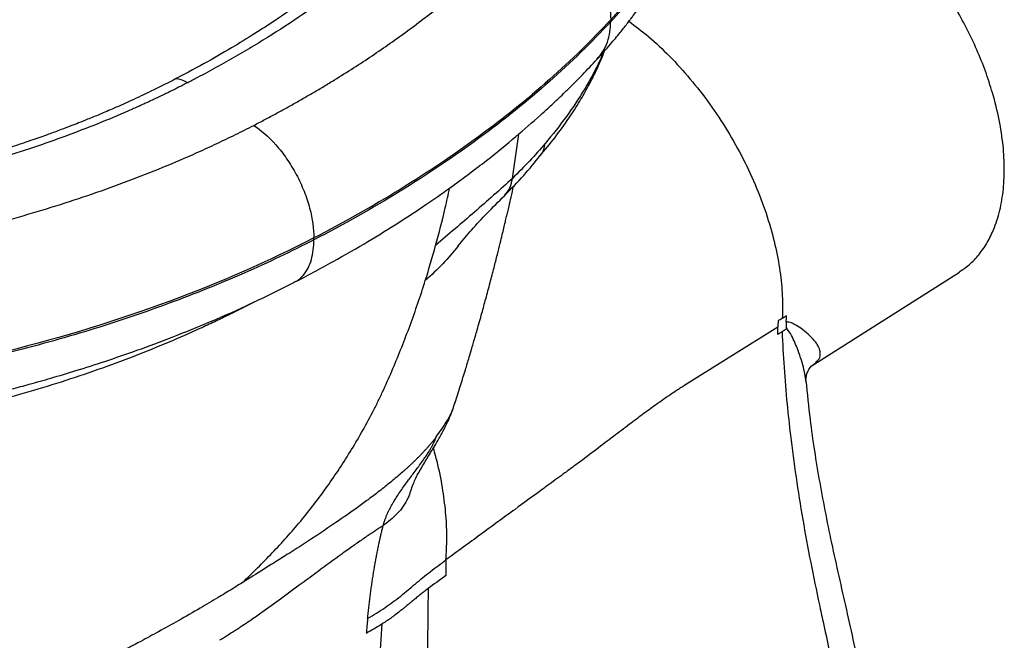
# Paper-space layout '_Isometric' of a CAD drawing. Units: millimetres. Extents: x -431 to 35, y -192 to 351.
# Drawn here: x -179 to 34, y 26 to 160 of the extents above; entities that cross this region are included whole.
import ezdxf

# ---------------------------------------------------------------- set-up
doc = ezdxf.new("R2010")
doc.units = ezdxf.units.MM

psp = doc.layouts.new('_Isometric')

# ---------------------------------------------------------------- linework, layer by layer
at = {"color": 7, "linetype": 'Continuous', "lineweight": 25}
for p, q in [((-51.03, 160.33), (-51.03, 159.92)), ((-72.22, 126.12), (-70.84, 135.69)), ((-115.06, 112.86), (-115.06, 113.27)), ((-7.78, 85.59), (24.19, 105.92)), ((-127.89, 99.47), (-128.99, 98.9)), ((-8.89, 82.16), (-8.93, 82.47))]:
    psp.add_line(p, q, dxfattribs=at)
at = {"color": 7, "linetype": 'Continuous', "lineweight": 25, "flags": 128}
for points in [[(-15, 94.03), (-25.13, 87.69), (-35.26, 81.36)], [(-14.06, 93.06), (-14.53, 92.77), (-15, 92.47)]]:
    psp.add_lwpolyline(points, dxfattribs=at)
at = {"color": 7, "linetype": 'Continuous', "lineweight": 25}
for points, knots in [([(24.16, 105.98), (24.69, 106.31), (26.07, 107.17), (27.96, 109.07), (29.84, 111.56), (31.51, 114.72), (32.84, 118.57), (33.68, 123.14), (33.96, 128.02), (33.68, 133.22), (32.84, 138.76), (31.51, 144.16), (29.84, 149.23), (27.97, 153.9), (25.76, 158.56), (23.24, 163.16), (20.44, 167.6), (17.43, 171.81), (14.23, 175.76), (10.56, 179.75), (6.44, 183.61), (1.93, 187.19), (-1.07, 189.04), (-2.55, 189.96)], [0, 0, 0, 0, 0.027758, 0.072125, 0.115542, 0.158897, 0.2142, 0.267899, 0.319932, 0.37197, 0.425669, 0.480968, 0.524327, 0.567739, 0.612107, 0.656837, 0.701701, 0.746459, 0.790495, 0.83468, 0.891292, 0.946454, 1, 1, 1, 1]), ([(-86.63, 187.83), (-86.88, 187.56), (-87.39, 187.01), (-88.16, 186.19), (-88.94, 185.37), (-89.72, 184.55), (-90.52, 183.73), (-91.33, 182.92), (-92.14, 182.11), (-92.97, 181.31), (-93.8, 180.5), (-94.64, 179.7), (-95.49, 178.91), (-96.36, 178.11), (-97.23, 177.32), (-99.86, 174.96), (-104.42, 171.08), (-111.22, 165.83), (-118.41, 160.76), (-124.09, 157.09), (-127.99, 154.71), (-129.97, 153.53), (-131.97, 152.37), (-133.99, 151.22), (-136.03, 150.08), (-138.09, 148.96), (-140.17, 147.85), (-141.58, 147.12), (-142.28, 146.75)], [0, 0, 0, 0, 0.0178356, 0.0356718, 0.0535092, 0.0713486, 0.0891907, 0.1070363, 0.124886, 0.1427407, 0.1606009, 0.1784676, 0.1963413, 0.2142229, 0.2321131, 0.2500125, 0.3749651, 0.5000006, 0.625036, 0.7499887, 0.7813064, 0.8125974, 0.8438656, 0.8751147, 0.9063488, 0.9375718, 0.9687875, 1, 1, 1, 1]), ([(-91.86, 186.77), (-93.43, 185.1), (-96.42, 181.93), (-101.08, 177.51), (-105.48, 173.63), (-109.57, 170.26), (-113.27, 167.38), (-116.62, 164.9), (-119.93, 162.54), (-123.6, 160.04), (-127.94, 157.23), (-133.03, 154.11), (-138.91, 150.72), (-143.23, 148.45), (-145.49, 147.26)], [0, 0, 0, 0, 0.113776, 0.216921, 0.309421, 0.391262, 0.46243, 0.522911, 0.57801, 0.642307, 0.716645, 0.801033, 0.89548, 1, 1, 1, 1]), ([(-35.9, 183.49), (-35.99, 183.25), (-36.18, 182.78), (-36.47, 182.09), (-36.76, 181.4), (-37.05, 180.72), (-37.36, 180.05), (-37.66, 179.39), (-37.97, 178.73), (-38.29, 178.08), (-38.61, 177.44), (-38.94, 176.81), (-39.27, 176.19), (-39.61, 175.57), (-39.95, 174.96), (-40.3, 174.36), (-40.65, 173.77), (-41.01, 173.18), (-41.37, 172.61), (-41.74, 172.04), (-42.12, 171.48), (-42.56, 170.83), (-43.09, 170.08), (-43.69, 169.24), (-44.31, 168.41), (-44.93, 167.58), (-45.57, 166.75), (-46.22, 165.93), (-46.87, 165.11), (-47.54, 164.3), (-48.22, 163.5), (-48.91, 162.7), (-49.6, 161.9), (-50.31, 161.11), (-50.79, 160.59), (-51.03, 160.33)], [0, 0, 0, 0, 0.025091, 0.050164, 0.07522, 0.100262, 0.12529, 0.150308, 0.175315, 0.200315, 0.225308, 0.250297, 0.275284, 0.300269, 0.325254, 0.350242, 0.375234, 0.400231, 0.425236, 0.450249, 0.475273, 0.50031, 0.539027, 0.577701, 0.616332, 0.654919, 0.693459, 0.731953, 0.770399, 0.808795, 0.847141, 0.885436, 0.923678, 0.961867, 1, 1, 1, 1]), ([(-128.04, 137.55), (-127.64, 137.75), (-126.83, 138.17), (-125.64, 138.8), (-124.44, 139.43), (-123.26, 140.07), (-122.08, 140.71), (-120.9, 141.36), (-119.74, 142.01), (-118.58, 142.66), (-117.42, 143.32), (-116.27, 143.98), (-115.13, 144.64), (-114, 145.31), (-112.87, 145.99), (-111.75, 146.67), (-108.22, 148.82), (-102.44, 152.54), (-94.72, 157.97), (-87.41, 163.59), (-82.26, 167.94), (-78.96, 170.89), (-77.34, 172.38), (-75.75, 173.87), (-74.19, 175.38), (-72.66, 176.89), (-71.16, 178.42), (-69.68, 179.95), (-68.72, 180.98), (-68.25, 181.5)], [0, 0, 0, 0, 0.016648, 0.033296, 0.049945, 0.066596, 0.083249, 0.099905, 0.116564, 0.133227, 0.149894, 0.166567, 0.183245, 0.199929, 0.216621, 0.233319, 0.250026, 0.374986, 0.500025, 0.625061, 0.750012, 0.781327, 0.812615, 0.843881, 0.875127, 0.906359, 0.937579, 0.968791, 1, 1, 1, 1]), ([(-68.25, 181.5), (-66.22, 180.88), (-64.02, 179.86), (-61.89, 178.43), (-60.83, 177.71), (-59.79, 176.9), (-58.8, 176), (-57.82, 175.1), (-56.89, 174.11), (-56.05, 173.08), (-55.21, 172.04), (-54.46, 170.96), (-53.82, 169.86), (-53.18, 168.75), (-52.65, 167.63), (-52.23, 166.53), (-51.4, 164.32), (-51.03, 162.19), (-51.03, 160.33)], [0, 0, 0, 0, 7.677218, 7.706112, 7.706112, 11.515827, 11.559999, 11.559999, 15.354435, 15.413919, 15.413919, 19.193044, 19.237045, 19.237045, 23.031653, 23.057548, 23.057548, 30.708871, 30.708871, 30.708871, 30.708871]), ([(-35.9, 181.33), (-37.78, 177.62), (-42.2, 170.32), (-47.89, 163.32), (-51.03, 159.92)], [0, 0, 0, 0, 20.134719, 40.163162, 40.163162, 40.163162, 40.163162]), ([(-53.98, 151.81), (-53.01, 152.88), (-51.28, 154.79), (-49.17, 157.34), (-47.77, 159.1), (-46.91, 160.22), (-46.34, 160.99), (-45.78, 161.74), (-45, 162.81), (-43.95, 164.3), (-42.56, 166.36), (-40.94, 168.92), (-39.09, 172.04), (-37.89, 174.33), (-37.25, 175.56)], [0, 0, 0, 0, 0.1442237, 0.2560261, 0.3352953, 0.3733508, 0.4010282, 0.4329169, 0.4693315, 0.5370207, 0.6208207, 0.7258763, 0.8522496, 1, 1, 1, 1]), ([(-51.03, 159.92), (-55.11, 155.51), (-63.95, 146.87), (-79.15, 134.63), (-96.15, 123.2), (-108.6, 116.19), (-115.06, 112.86)], [0, 0, 0, 0, 26.019272, 52.139994, 78.260716, 104.279988, 104.279988, 104.279988, 104.279988]), ([(-53.99, 151.83), (-53.54, 152.36), (-52.62, 153.46), (-51.71, 155.46), (-51.13, 157.62), (-51.06, 159.17), (-51.03, 159.92)], [0, 0, 0, 0, 0.247002, 0.508397, 0.760005, 1, 1, 1, 1]), ([(-47.09, 160), (-45.68, 158.93), (-42.71, 156.68), (-38.29, 152.51), (-33.86, 147.67), (-29.66, 142.27), (-25.79, 136.44), (-22.38, 130.32), (-19.49, 124.08), (-17.2, 117.87), (-15.52, 111.84), (-14.45, 106.13), (-13.91, 100.79), (-13.98, 97.53), (-14.02, 95.92)], [0, 0, 0, 0, 0.07588, 0.160156, 0.246494, 0.334192, 0.422487, 0.510596, 0.597783, 0.683345, 0.766691, 0.847329, 0.924883, 1, 1, 1, 1]), ([(-66.37, 130.87), (-65.24, 132.23), (-62.98, 134.94), (-60.13, 138.92), (-57.76, 142.61), (-55.93, 145.81), (-54.51, 148.58), (-53.33, 151.11), (-52.64, 152.83), (-52.29, 153.71)], [0, 0, 0, 0, 0.186946, 0.371921, 0.53445, 0.674303, 0.791287, 0.893264, 1, 1, 1, 1]), ([(-52.62, 153.34), (-52.87, 152.74), (-54.01, 150.08), (-56.54, 145.42), (-60.44, 139.44), (-63.6, 135.58), (-65.17, 133.65)], [0, 0, 0, 0, 0.08877, 0.393552, 0.69737, 1, 1, 1, 1]), ([(-119.38, 103.64), (-116.54, 105.14), (-111.08, 108.01), (-103.56, 112.37), (-96.9, 116.48), (-91.07, 120.31), (-86.01, 123.84), (-81.66, 127.03), (-76.84, 130.72), (-71.7, 134.89), (-67.36, 138.68), (-64.39, 141.39), (-62.31, 143.34), (-59.84, 145.74), (-56.98, 148.61), (-55.03, 150.7), (-53.98, 151.81)], [0, 0, 0, 0, 0.109373, 0.210131, 0.302241, 0.385674, 0.460404, 0.526408, 0.584197, 0.686302, 0.775851, 0.804619, 0.841328, 0.88612, 0.939006, 1, 1, 1, 1]), ([(-145.49, 147.26), (-147.06, 146.46), (-149.99, 144.98), (-154.23, 142.99), (-157.94, 141.33), (-161.09, 139.99), (-163.65, 138.94), (-165.71, 138.11), (-167.62, 137.37), (-169.78, 136.55), (-172.5, 135.54), (-175.86, 134.35), (-180.31, 132.85), (-186, 131.06), (-193.13, 129), (-201.42, 126.86), (-210.2, 124.88), (-219.33, 123.11), (-228.67, 121.58), (-238.83, 120.23), (-249.81, 119.09), (-257.44, 118.64), (-261.38, 118.4)], [0, 0, 0, 0, 0.048881, 0.091685, 0.128408, 0.159045, 0.183594, 0.20205, 0.217905, 0.237495, 0.262659, 0.293397, 0.329711, 0.382947, 0.444901, 0.515575, 0.594977, 0.66479, 0.740198, 0.821202, 0.907802, 1, 1, 1, 1]), ([(-142.28, 146.75), (-142.62, 146.58), (-143.31, 146.22), (-144.35, 145.7), (-145.39, 145.18), (-146.44, 144.66), (-147.49, 144.15), (-148.55, 143.64), (-149.62, 143.14), (-150.69, 142.64), (-151.77, 142.15), (-152.85, 141.65), (-153.94, 141.17), (-156.85, 139.88), (-161.66, 137.87), (-168.5, 135.23), (-175.52, 132.76), (-182.69, 130.45), (-190.01, 128.32), (-197.47, 126.35), (-205.07, 124.56), (-212.78, 122.95), (-220.6, 121.51), (-228.53, 120.26), (-236.54, 119.18), (-242.84, 118.5), (-247.36, 118.07), (-250.08, 117.84), (-252.81, 117.63), (-255.55, 117.44), (-258.29, 117.27), (-260.12, 117.17), (-261.03, 117.13)], [0, 0, 0, 0, 0.010467, 0.020933, 0.031398, 0.041861, 0.052325, 0.062789, 0.073253, 0.083719, 0.094187, 0.104656, 0.115129, 0.125604, 0.188127, 0.250677, 0.313036, 0.375416, 0.437701, 0.499994, 0.562286, 0.624574, 0.686953, 0.749316, 0.811866, 0.874393, 0.895341, 0.916278, 0.937208, 0.958137, 0.979066, 1, 1, 1, 1]), ([(-142.28, 146.75), (-142.81, 147.02), (-143.92, 147.57), (-145.05, 147.63), (-145.44, 147.25), (-145.47, 147.22)], [0, 0, 0, 0, 0.459718, 0.951122, 1, 1, 1, 1]), ([(-259.24, 104.81), (-258.73, 104.84), (-257.72, 104.89), (-256.21, 104.97), (-254.69, 105.07), (-253.18, 105.16), (-251.67, 105.26), (-250.16, 105.37), (-248.65, 105.48), (-247.14, 105.6), (-245.63, 105.73), (-244.13, 105.86), (-242.62, 106), (-238.63, 106.38), (-232.17, 107.09), (-223.32, 108.27), (-214.56, 109.66), (-205.92, 111.25), (-197.4, 113.03), (-189.02, 115.01), (-180.77, 117.18), (-172.68, 119.54), (-164.76, 122.09), (-157.01, 124.82), (-149.45, 127.73), (-143.84, 130.08), (-140.06, 131.76), (-138.01, 132.69), (-135.97, 133.63), (-133.96, 134.59), (-131.97, 135.56), (-129.99, 136.55), (-128.69, 137.21), (-128.04, 137.55)], [0, 0, 0, 0, 0.010468, 0.020935, 0.0314, 0.041865, 0.052329, 0.062794, 0.07326, 0.083726, 0.094195, 0.104666, 0.115139, 0.125616, 0.188142, 0.250697, 0.313058, 0.375442, 0.437726, 0.500023, 0.562313, 0.624602, 0.686979, 0.749342, 0.811886, 0.874409, 0.892363, 0.910308, 0.928248, 0.946184, 0.96412, 0.982058, 1, 1, 1, 1]), ([(-128.04, 137.55), (-126.51, 136.56), (-124.03, 134.44), (-120.89, 130.44), (-118.79, 127), (-117.09, 123.33), (-115.48, 118.44), (-115.06, 115.13), (-115.06, 113.27)], [0, 0, 0, 0, 7.733723, 11.600585, 15.467447, 19.334308, 23.20117, 30.934893, 30.934893, 30.934893, 30.934893]), ([(-66.43, 130.94), (-66.3, 131.05), (-65.53, 131.69), (-65.34, 132.77), (-65.17, 133.65)], [0, 0, 0, 0, 0.175133, 1, 1, 1, 1]), ([(-73.89, 122.45), (-72.5, 123.88), (-69.82, 126.63), (-67.4, 129.6), (-66.23, 131.03)], [0, 0, 0, 0, 0.515847, 1, 1, 1, 1]), ([(-72.23, 126.12), (-73.55, 124.9), (-74.91, 123.68), (-77.66, 121.25), (-79.04, 120.04), (-83.18, 116.45), (-86.03, 114.06), (-88.79, 111.67)], [0, 0, 0, 0, 0.25, 0.25, 0.5, 0.5, 1, 1, 1, 1]), ([(-73.97, 122.4), (-73.52, 122.92), (-72.63, 123.96), (-72.36, 125.41), (-72.23, 126.12)], [0, 0, 0, 0, 0.507588, 1, 1, 1, 1]), ([(-88.79, 111.67), (-88.06, 114.35), (-86.97, 118.4), (-86.09, 122.6), (-85.79, 124.02)], [0, 0, 0, 0, 0.662019, 1, 1, 1, 1]), ([(-84.58, 77.79), (-84.19, 79), (-83.45, 81.34), (-82.45, 84.59), (-81.64, 87.28), (-81.05, 89.26), (-80.48, 91.22), (-79.76, 93.73), (-78.87, 96.87), (-77.94, 100.26), (-77.06, 103.55), (-76.23, 106.74), (-75.51, 109.59), (-74.92, 111.95), (-74.45, 113.85), (-74.09, 115.35), (-73.77, 116.66), (-73.5, 117.82), (-73.24, 118.94), (-72.91, 120.34), (-72.48, 122.21), (-72.16, 123.67), (-71.98, 124.47)], [0, 0, 0, 0, 0.079737, 0.152588, 0.209732, 0.251141, 0.277851, 0.335503, 0.411888, 0.477913, 0.551303, 0.619482, 0.680419, 0.734056, 0.772224, 0.805649, 0.835172, 0.861077, 0.883378, 0.910564, 0.951138, 1, 1, 1, 1]), ([(-83.93, 111.55), (-82.98, 112.71), (-80.95, 115.18), (-77.58, 118.78), (-75.2, 121.14), (-73.95, 122.39)], [0, 0, 0, 0, 0.295229, 0.628297, 1, 1, 1, 1]), ([(-115.06, 112.86), (-119.91, 110.36), (-130.02, 105.55), (-146.18, 99.03), (-163.31, 93.24), (-181.25, 88.26), (-199.82, 84.13), (-218.85, 80.9), (-238.14, 78.57), (-251.12, 77.62), (-257.6, 77.3)], [0, 0, 0, 0, 19.538972, 39.269013, 59.128523, 79.053405, 98.978287, 118.837797, 138.567838, 158.10681, 158.10681, 158.10681, 158.10681]), ([(-119.41, 103.7), (-119.15, 103.8), (-118.37, 104.13), (-117.31, 105.15), (-116.28, 106.68), (-115.56, 108.54), (-115.13, 110.6), (-115.08, 112.12), (-115.06, 112.86)], [0, 0, 0, 0, 0.091969, 0.283093, 0.47136, 0.654844, 0.831478, 1, 1, 1, 1]), ([(-83.93, 111.56), (-85, 110.25), (-87.16, 107.61), (-89.73, 105.27), (-91.02, 104.1)], [0, 0, 0, 0, 0.497982, 1, 1, 1, 1]), ([(-130.45, 38.95), (-129.37, 40), (-128.29, 41.05), (-126.14, 43.19), (-125.08, 44.27), (-122.98, 46.47), (-121.94, 47.59), (-119.89, 49.87), (-118.89, 51.04), (-115.92, 54.6), (-114.02, 57.08), (-110.37, 62.21), (-108.62, 64.88), (-105.25, 70.41), (-103.63, 73.27), (-101.76, 76.92), (-101.39, 77.66), (-100.67, 79.13), (-99.62, 81.35), (-98.64, 83.6), (-97.36, 86.63), (-96.73, 88.17), (-95.5, 91.27), (-94.9, 92.84), (-93.15, 97.59), (-92.05, 100.82), (-91.02, 104.1)], [0, 0, 0, 0, 0.0625, 0.0625, 0.125, 0.125, 0.1875, 0.1875, 0.25, 0.25, 0.375, 0.375, 0.5, 0.5, 0.625, 0.625, 0.65625, 0.65625, 0.6875, 0.75, 0.75, 0.8125, 0.8125, 0.875, 0.875, 1, 1, 1, 1]), ([(-258.29, 68.86), (-254.31, 69.09), (-246.72, 69.54), (-235.96, 70.56), (-226.36, 71.7), (-217.91, 72.91), (-210.6, 74.1), (-204.41, 75.23), (-199.32, 76.25), (-195.29, 77.1), (-192.45, 77.73), (-190.57, 78.16), (-189.27, 78.46), (-188.08, 78.74), (-186.71, 79.07), (-185.06, 79.47), (-182.85, 80.03), (-179.93, 80.78), (-176.15, 81.8), (-171.52, 83.1), (-166.09, 84.73), (-159.87, 86.72), (-152.92, 89.12), (-145.29, 91.96), (-137.05, 95.31), (-128.26, 99.2), (-122.42, 102.12), (-119.38, 103.64)], [0, 0, 0, 0, 0.0783, 0.149422, 0.213359, 0.270103, 0.31965, 0.361994, 0.39713, 0.425057, 0.44577, 0.456569, 0.464742, 0.473096, 0.481706, 0.493585, 0.508081, 0.528817, 0.555854, 0.589197, 0.628855, 0.674837, 0.727152, 0.785813, 0.850833, 0.922223, 1, 1, 1, 1]), ([(-128.99, 98.9), (-129.32, 98.73), (-130.15, 98.3), (-131.65, 97.54), (-133.67, 96.54), (-136.24, 95.3), (-139.38, 93.83), (-144.01, 91.76), (-150.15, 89.17), (-160.24, 85.27), (-173.31, 80.87), (-189.34, 76.43), (-206.12, 72.7), (-219.42, 70.44), (-231.43, 68.82), (-238.81, 68), (-245.95, 67.38), (-249.65, 67.09), (-252.62, 66.89), (-254.84, 66.76), (-257.07, 66.63), (-258.55, 66.56), (-259.29, 66.53)], [0, 0, 0, 0, 0.009156, 0.022947, 0.041374, 0.064537, 0.092518, 0.12527, 0.186306, 0.250364, 0.377324, 0.500332, 0.61926, 0.750941, 0.787997, 0.875913, 0.906943, 0.938096, 0.953571, 0.969047, 0.984523, 1, 1, 1, 1]), ([(-13.18, 95.16), (-13.16, 95.38), (-13.14, 95.61), (-13.11, 96.05), (-13.09, 96.28), (-13.08, 96.51)], [0, 0, 0, 0, 0.5, 0.5, 1, 1, 1, 1]), ([(-14.91, 95.37), (-14.92, 95.14), (-14.94, 94.92), (-14.97, 94.47), (-14.99, 94.25), (-15, 94.02)], [0, 0, 0, 0, 0.5, 0.5, 1, 1, 1, 1]), ([(-15, 92.47), (-15, 92.73), (-15, 93.25), (-15, 93.77), (-15, 94.03)], [0, 0, 0, 0, 0.5009549, 1, 1, 1, 1]), ([(-13.18, 95.16), (-13.18, 95.07), (-13.2, 94.88), (-13.21, 94.6), (-13.22, 94.31), (-13.22, 94.11), (-13.22, 94.01)], [0, 0, 0, 0, 0.248515, 0.500096, 0.743485, 1, 1, 1, 1]), ([(-8.93, 82.47), (-8.97, 82.81), (-9.09, 83.77), (-9.45, 85.42), (-10.04, 87.45), (-10.73, 89.36), (-11.48, 91.1), (-12.21, 92.66), (-12.88, 93.56), (-13.22, 94.01)], [0, 0, 0, 0, 0.087478, 0.252337, 0.42789, 0.607853, 0.735886, 0.868953, 1, 1, 1, 1]), ([(-6.88, 86.35), (-6.65, 86.56), (-6.04, 87.11), (-5.78, 87.99), (-5.84, 89.09), (-6.37, 90.23), (-7.28, 91.39), (-8.48, 92.57), (-9.85, 93.69), (-11.28, 94.62), (-12.31, 95.07), (-12.89, 95.16), (-13.09, 95.16), (-13.15, 95.16), (-13.18, 95.16)], [0, 0, 0, 0, 0.073825, 0.194562, 0.307519, 0.445606, 0.568932, 0.677137, 0.810557, 0.909096, 0.972465, 0.990845, 0.996602, 1, 1, 1, 1]), ([(-14.06, 93.06), (-13.87, 87.96), (-13.35, 80.57), (-12.21, 70.01), (-11.11, 61.73), (-9.65, 52.6), (-7.96, 43.47), (-6.43, 36.06), (-5.08, 29.79), (-3.43, 22.22), (-2.03, 15.76), (-1.12, 11.34)], [0.294049, 0.294049, 0.294049, 0.294049, 20.535717, 29.017829, 40.284636, 51.492523, 62.612943, 73.21673, 77.392044, 84.035051, 98.705178, 98.705178, 98.705178, 98.705178]), ([(-8.89, 82.14), (-8.9, 82.33), (-8.94, 82.74), (-8.83, 83.64), (-8.46, 84.68), (-7.78, 85.71), (-7.12, 86.13), (-6.77, 86.35)], [0, 0, 0, 0, 0.171745, 0.390978, 0.567367, 0.770235, 1, 1, 1, 1]), ([(-35.26, 81.36), (-35.29, 81.34), (-35.35, 81.3), (-35.48, 81.22), (-35.71, 81.08), (-36.17, 80.79), (-37.08, 80.19), (-38.88, 78.99), (-41.32, 77.26), (-44.18, 75.18), (-47.21, 72.92), (-50.52, 70.4), (-54.2, 67.6), (-57.04, 65.45), (-58.99, 64.01), (-59.94, 63.32), (-61.14, 62.44), (-62.57, 61.4), (-64.29, 60.14), (-67.33, 57.92), (-72.29, 54.29), (-79.12, 49.29), (-84.09, 45.66), (-86.57, 43.84)], [0, 0, 0, 0, 0.001736, 0.003472, 0.006929, 0.013905, 0.028055, 0.056823, 0.113578, 0.167896, 0.223818, 0.292713, 0.366262, 0.444459, 0.462188, 0.480706, 0.500016, 0.532217, 0.564417, 0.600744, 0.709612, 0.854806, 1, 1, 1, 1]), ([(3.27, 17.48), (2.22, 22.38), (0.14, 32.06), (-3.21, 46.53), (-5.98, 60.57), (-7.87, 72.55), (-8.58, 79.71), (-8.85, 82.48)], [0, 0, 0, 0, 0.222936, 0.440993, 0.654046, 0.86592, 1, 1, 1, 1]), ([(-93.66, 60.04), (-93.53, 60.41), (-93.28, 61.1), (-92.64, 62.33), (-91.83, 63.74), (-91.04, 65.07), (-90.4, 66.13), (-89.74, 67.2), (-88.95, 68.48), (-87.96, 70.15), (-86.83, 72.26), (-85.62, 74.83), (-84.93, 76.8), (-84.56, 77.84)], [0, 0, 0, 0, 0.137626, 0.258232, 0.359548, 0.456107, 0.549816, 0.598908, 0.65769, 0.727317, 0.807866, 0.898943, 1, 1, 1, 1]), ([(-88.65, 70.37), (-87.89, 71.45), (-86.36, 73.62), (-85.05, 76.13), (-84.7, 77.55), (-84.64, 77.8)], [0, 0, 0, 0, 0.450423, 0.901657, 1, 1, 1, 1]), ([(-88.65, 70.37), (-88.77, 70.22), (-89, 69.92), (-89.36, 69.47), (-89.73, 69.03), (-90.1, 68.59), (-90.48, 68.15), (-90.87, 67.72), (-91.26, 67.29), (-91.66, 66.87), (-92.06, 66.45), (-92.47, 66.03), (-92.89, 65.61), (-93.31, 65.2), (-93.74, 64.79), (-94.17, 64.38), (-94.6, 63.98), (-95.04, 63.58), (-95.48, 63.18), (-96.6, 62.19), (-98.39, 60.67), (-100.88, 58.69), (-103.29, 56.86), (-106.39, 54.6), (-111, 51.39), (-116.12, 48.01), (-120.62, 45.12), (-124.25, 42.83), (-127.45, 40.82), (-129.69, 39.42), (-130.45, 38.95)], [0, 0, 0, 0, 0.012387, 0.024744, 0.037069, 0.049364, 0.061629, 0.073863, 0.086067, 0.09824, 0.110382, 0.122493, 0.134574, 0.146625, 0.158645, 0.170633, 0.182591, 0.194518, 0.206414, 0.21828, 0.283674, 0.3452, 0.402855, 0.456636, 0.563016, 0.717185, 0.794384, 0.855856, 0.951352, 1, 1, 1, 1]), ([(-100.11, 51.23), (-100.08, 51.34), (-100.03, 51.54), (-99.94, 51.85), (-99.84, 52.16), (-99.74, 52.47), (-99.62, 52.78), (-99.5, 53.09), (-99.37, 53.4), (-99.24, 53.72), (-99.1, 54.03), (-98.95, 54.34), (-98.79, 54.66), (-98.63, 54.97), (-98.47, 55.29), (-98.29, 55.6), (-98.12, 55.92), (-97.93, 56.23), (-97.59, 56.81), (-97.06, 57.65), (-96.31, 58.75), (-95.5, 59.9), (-94.66, 61.04), (-93.82, 62.16), (-93.03, 63.21), (-92.22, 64.31), (-91.47, 65.34), (-90.82, 66.3), (-90.32, 67.07), (-89.91, 67.75), (-89.56, 68.38), (-89.27, 68.95), (-89.02, 69.46), (-88.83, 69.91), (-88.71, 70.22), (-88.65, 70.37)], [0, 0, 0, 0, 0.012644, 0.025551, 0.038723, 0.052158, 0.065854, 0.079809, 0.09402, 0.108483, 0.123195, 0.13815, 0.153344, 0.168772, 0.184427, 0.200304, 0.216396, 0.232696, 0.249197, 0.306043, 0.366955, 0.431671, 0.499801, 0.56213, 0.624905, 0.682874, 0.750366, 0.800526, 0.84208, 0.875536, 0.906172, 0.937811, 0.959129, 0.979865, 1, 1, 1, 1]), ([(-86.57, 43.84), (-86.48, 45.39), (-86.29, 48.48), (-86.52, 53.48), (-87.16, 58.78), (-88.07, 63.65), (-88.94, 66.75), (-89.27, 67.96)], [0, 0, 0, 0, 0.209183, 0.4186806, 0.635489, 0.8591708, 1, 1, 1, 1]), ([(-93.75, 60.08), (-94.05, 59.11), (-94.77, 56.73), (-96.95, 53.65), (-99.06, 52.04), (-100.11, 51.23)], [0, 0, 0, 0, 0.257802, 0.629164, 1, 1, 1, 1]), ([(-100.11, 51.23), (-100.35, 51.08), (-100.85, 50.76), (-101.62, 50.25), (-102.47, 49.69), (-103.39, 49.07), (-104.37, 48.4), (-105.44, 47.66), (-106.57, 46.86), (-107.78, 46), (-110.34, 44.16), (-113.62, 41.75), (-118.01, 38.51), (-122.01, 35.56), (-125.66, 32.93), (-128.48, 30.95), (-130.29, 29.73), (-131.63, 28.84), (-132.76, 28.12), (-133.89, 27.4), (-134.85, 26.82), (-135.29, 26.57), (-135.4, 26.5)], [0, 0, 0, 0, 0.019096, 0.04021, 0.063417, 0.088789, 0.116388, 0.146272, 0.178483, 0.213053, 0.249992, 0.399123, 0.500016, 0.635018, 0.750035, 0.815025, 0.875027, 0.9002, 0.925019, 0.966547, 0.991026, 1, 1, 1, 1]), ([(-103.46, 31.19), (-103.42, 31.61), (-103.33, 32.44), (-103.19, 33.68), (-103.05, 34.89), (-102.91, 36.07), (-102.75, 37.24), (-102.59, 38.38), (-102.43, 39.5), (-102.26, 40.6), (-102.09, 41.67), (-101.91, 42.73), (-101.72, 43.76), (-101.53, 44.77), (-101.34, 45.76), (-101.15, 46.72), (-100.95, 47.67), (-100.74, 48.59), (-100.54, 49.49), (-100.33, 50.37), (-100.18, 50.95), (-100.11, 51.23)], [0, 0, 0, 0, 0.059921, 0.119039, 0.177348, 0.234847, 0.291536, 0.347413, 0.402478, 0.456731, 0.510172, 0.562802, 0.614621, 0.665628, 0.715824, 0.76521, 0.813785, 0.861551, 0.908509, 0.954658, 1, 1, 1, 1]), ([(-103.46, 31.19), (-102.18, 31.94), (-100.33, 33.11), (-97.99, 34.76), (-95.77, 36.47), (-93.2, 38.71), (-89.95, 41.32), (-87.71, 43.01), (-86.57, 43.84)], [0, 0, 0, 0, 7.647931, 11.471896, 15.295862, 22.943793, 30.591724, 38.239655, 38.239655, 38.239655, 38.239655]), ([(-86.57, 43.84), (-86.57, 43.3), (-86.57, 42.18), (-86.58, 41.05), (-86.58, 40.47)], [0, 0, 0, 0, 0.477808, 1, 1, 1, 1]), ([(-130.45, 38.95), (-131.2, 38.48), (-132.94, 37.4), (-135.98, 35.56), (-139.84, 33.27), (-144.11, 30.81), (-148.39, 28.43), (-151.53, 26.73), (-153.53, 25.67), (-154.59, 25.11), (-155.75, 24.51), (-157.22, 23.76), (-158.77, 22.97), (-160.23, 22.24), (-161.52, 21.6), (-162.74, 20.99), (-163.89, 20.43), (-165, 19.9), (-166.08, 19.38), (-166.97, 18.96), (-167.66, 18.64), (-168.19, 18.39), (-168.8, 18.11), (-169.47, 17.81), (-170.2, 17.47), (-170.86, 17.18), (-171.46, 16.91), (-172.04, 16.66), (-172.79, 16.32), (-173.75, 15.91), (-174.91, 15.41), (-176.28, 14.83), (-177.85, 14.19), (-180.85, 12.97), (-184.23, 11.67), (-188.31, 10.21), (-191.44, 9.14), (-194.34, 8.2), (-196.78, 7.44), (-199.39, 6.66), (-202.81, 5.69), (-207.1, 4.55), (-211.63, 3.45), (-215.75, 2.54), (-219.24, 1.82), (-222.55, 1.19), (-225.8, 0.62), (-229.09, 0.09), (-232.25, -0.37), (-235.55, -0.82), (-238.88, -1.21), (-241.95, -1.52), (-244.95, -1.79), (-248, -2.01), (-251.25, -2.2), (-254.47, -2.32), (-257.31, -2.38), (-259.92, -2.4), (-262.3, -2.38), (-264.7, -2.33), (-266.75, -2.25), (-268.18, -2.17), (-269.05, -2.12), (-269.81, -2.08), (-270.78, -2.01), (-271.96, -1.92), (-273.34, -1.8), (-274.93, -1.65), (-276.31, -1.5), (-277.72, -1.33), (-279.47, -1.11), (-281.59, -0.8), (-283.85, -0.42), (-285.99, -0.04), (-288.31, 0.43), (-290.38, 0.89), (-292.12, 1.3), (-293.54, 1.66), (-297.09, 2.6), (-302.74, 4.38), (-308.89, 6.73), (-312.19, 8.47), (-313.24, 9.02)], [0, 0, 0, 0, 0.015594, 0.036538, 0.06283, 0.094474, 0.122428, 0.147533, 0.155818, 0.161149, 0.168019, 0.178176, 0.189096, 0.197569, 0.205612, 0.213363, 0.220496, 0.226972, 0.233978, 0.240465, 0.243336, 0.246601, 0.250261, 0.254316, 0.258765, 0.263609, 0.266176, 0.269519, 0.274039, 0.279735, 0.28661, 0.294661, 0.303891, 0.314017, 0.346993, 0.361646, 0.382641, 0.398758, 0.409125, 0.422143, 0.440655, 0.463496, 0.489357, 0.510603, 0.526357, 0.542209, 0.56033, 0.574762, 0.590871, 0.606748, 0.623047, 0.639344, 0.651135, 0.66631, 0.683164, 0.697676, 0.712352, 0.723646, 0.734847, 0.746279, 0.757941, 0.764125, 0.766756, 0.77039, 0.775025, 0.780663, 0.787302, 0.794943, 0.803586, 0.807333, 0.815481, 0.829234, 0.83841, 0.849044, 0.861138, 0.873423, 0.880667, 0.888001, 0.895426, 0.936309, 0.97975, 1, 1, 1, 1]), ([(-90.42, 37.66), (-90.54, 37.57), (-90.78, 37.4), (-91.14, 37.12), (-91.52, 36.83), (-91.9, 36.52), (-92.29, 36.2), (-92.7, 35.88), (-93.1, 35.54), (-93.52, 35.2), (-93.94, 34.85), (-94.36, 34.5), (-94.79, 34.15), (-95.28, 33.75), (-95.82, 33.31), (-96.62, 32.66), (-97.4, 32.06), (-98.16, 31.49), (-98.71, 31.1), (-99.27, 30.71), (-99.82, 30.36), (-100.17, 30.15), (-100.33, 30.06)], [0, 0, 0, 0, 0.034755, 0.071316, 0.109521, 0.149207, 0.190208, 0.232357, 0.275488, 0.319431, 0.364019, 0.409083, 0.454454, 0.499963, 0.562734, 0.625007, 0.749984, 0.80081, 0.849965, 0.908955, 0.958728, 1, 1, 1, 1]), ([(-90.42, 37.66), (-90.43, 36.94), (-90.44, 35.47), (-90.46, 33.21), (-90.49, 30.85), (-90.53, 27.76), (-90.58, 23.86), (-90.63, 19.3), (-90.66, 14.62), (-90.67, 8.42), (-90.6, 2.14), (-90.45, -3.37), (-90.34, -6.53), (-90.2, -9.87), (-89.98, -13.86), (-89.64, -18.68), (-89.3, -22.6), (-88.96, -25.87), (-88.67, -28.37), (-88.35, -30.82), (-88.03, -33.06), (-87.73, -35.01), (-87.45, -36.68), (-87.24, -37.78), (-87.15, -38.32)], [0, 0, 0, 0, 0.029151, 0.059717, 0.091671, 0.124979, 0.185438, 0.249952, 0.310416, 0.374924, 0.499896, 0.562384, 0.593733, 0.624876, 0.694, 0.749866, 0.812374, 0.84479, 0.874894, 0.907243, 0.937432, 0.959232, 0.980085, 1, 1, 1, 1]), ([(-103.46, 31.19), (-103.47, 31.11), (-103.48, 30.94), (-103.51, 30.68), (-103.54, 30.42), (-103.56, 30.15), (-103.58, 29.89), (-103.61, 29.63), (-103.63, 29.37), (-103.66, 29.02), (-103.7, 28.68), (-103.73, 28.33), (-103.74, 28.15), (-103.75, 28.06)], [0, 0, 0, 0, 0.394314, 0.788628, 1.182942, 1.577256, 1.971569, 2.365883, 2.760197, 3.154511, 3.943139, 4.337453, 4.731767, 4.731767, 4.731767, 4.731767]), ([(-103.75, 28.06), (-102.68, 28.7), (-101.51, 29.34), (-100.4, 30.03), (-100.33, 30.06)], [25.958903, 25.958903, 25.958903, 25.958903, 31.213179, 31.525653, 31.525653, 31.525653, 31.525653]), ([(-98.68, -44.98), (-99.32, -41.6), (-99.81, -38.27), (-100.58, -31.69), (-100.87, -28.44), (-101.53, -18.79), (-101.72, -12.48), (-101.69, -4.75), (-101.67, -3.21), (-101.61, -0.15), (-101.57, 1.37), (-101.43, 5.94), (-101.32, 8.97), (-101.22, 12.78), (-101.2, 13.55), (-101.15, 15.07), (-101.12, 15.83), (-101.04, 18.1), (-100.98, 19.62), (-100.76, 24.13), (-100.57, 27.11), (-100.33, 30.06)], [0, 0, 0, 0, 0.125, 0.125, 0.25, 0.25, 0.5, 0.5, 0.5625, 0.5625, 0.625, 0.625, 0.75, 0.75, 0.78125, 0.78125, 0.8125, 0.8125, 0.875, 0.875, 1, 1, 1, 1])]:
    psp.add_open_spline(points, degree=3, knots=knots, dxfattribs=at)
for points in [[(-51.03, 160.33), (-55.09, 155.93), (-63.92, 147.3), (-79.15, 135.03), (-96.19, 123.59), (-108.62, 116.59), (-115.06, 113.27)], [(-65.17, 133.65), (-67.35, 131.1), (-69.71, 128.59), (-72.23, 126.12)], [(-115.06, 113.27), (-124.71, 108.29), (-145.64, 99.09), (-180.93, 88.24), (-218.79, 80.84), (-244.72, 78.35), (-257.6, 77.7)], [(-91.02, 104.1), (-90.24, 106.59), (-89.49, 109.11), (-88.79, 111.67)], [(-14.02, 95.92), (-14.32, 95.74), (-14.61, 95.55), (-14.91, 95.37)], [(-13.08, 96.51), (-13.4, 96.31), (-13.71, 96.12), (-14.02, 95.92)], [(-13.21, 93.64), (-13.49, 93.44), (-13.77, 93.24), (-14.06, 93.06)], [(-13.22, 94.01), (-13.22, 93.89), (-13.22, 93.76), (-13.21, 93.64)], [(-86.58, 40.47), (-87.86, 39.53), (-89.14, 38.6), (-90.42, 37.66)]]:
    psp.add_open_spline(points, degree=3, dxfattribs=at)

doc.saveas('drawing.dxf')
